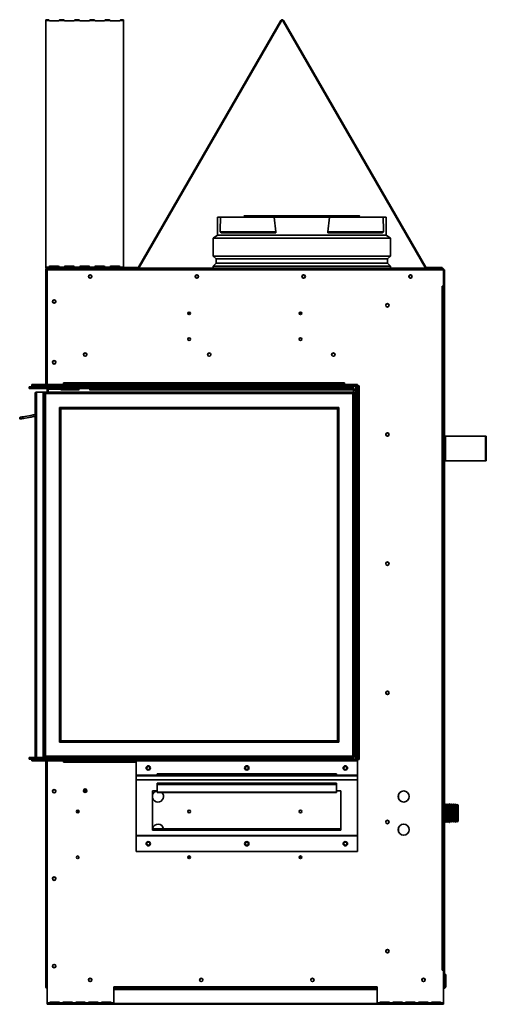
# Model space of a CAD drawing. Units: inches. Extents: x 23 to 196, y 19 to 133.
# Drawn here: x 113 to 134, y 19 to 63 of the extents above; entities that cross this region are included whole.
import ezdxf

# ---------------------------------------------------------------- set-up
doc = ezdxf.new("R2010")
doc.units = ezdxf.units.IN
doc.header["$LTSCALE"] = 12
doc.header["$MEASUREMENT"] = 0

msp = doc.modelspace()

# ---------------------------------------------------------------- linework, layer by layer
at = {"color": 7, "linetype": 'Continuous', "lineweight": 35}
for p, q in [((113.877, 63.456), (113.752, 63.456)), ((113.752, 63.422), (113.752, 63.456)), ((113.752, 52.281), (113.752, 63.422)), ((113.897, 63.422), (113.752, 63.422)), ((113.94, 63.408), (114.315, 63.408)), ((114.584, 63.422), (114.357, 63.422)), ((114.565, 63.456), (114.377, 63.456)), ((114.627, 63.408), (115.002, 63.408)), ((115.272, 63.422), (115.045, 63.422)), ((115.252, 63.456), (115.065, 63.456)), ((115.314, 63.408), (115.689, 63.408)), ((115.959, 63.422), (115.732, 63.422)), ((115.939, 63.456), (115.752, 63.456)), ((116.002, 63.408), (116.377, 63.408)), ((116.646, 63.422), (116.419, 63.422)), ((116.626, 63.456), (116.439, 63.456)), ((116.689, 63.408), (117.064, 63.408)), ((117.252, 63.422), (117.106, 63.422)), ((117.252, 63.456), (117.126, 63.456)), ((117.252, 63.456), (117.252, 63.422)), ((117.252, 52.281), (117.252, 63.422)), ((124.362, 63.422), (117.929, 52.281)), ((117.961, 52.263), (124.393, 63.404)), ((124.393, 63.404), (124.362, 63.422)), ((124.478, 63.422), (124.447, 63.404)), ((124.447, 63.404), (130.879, 52.263)), ((130.911, 52.281), (124.478, 63.422)), ((121.507, 54.529), (121.507, 53.73)), ((121.644, 54.529), (121.507, 54.529)), ((121.644, 54.529), (124.062, 54.529)), ((122.709, 54.594), (122.687, 54.585)), ((122.687, 54.585), (122.71, 54.529)), ((127.937, 54.585), (122.687, 54.585)), ((127.915, 54.594), (122.709, 54.594)), ((126.562, 54.529), (124.062, 54.529)), ((124.138, 53.879), (124.062, 54.529)), ((126.562, 54.529), (126.485, 53.879)), ((126.562, 54.529), (128.98, 54.529)), ((127.914, 54.529), (127.937, 54.585)), ((127.937, 54.585), (127.915, 54.594)), ((129.117, 54.529), (128.98, 54.529)), ((129.117, 53.73), (129.117, 54.529)), ((121.619, 53.879), (121.69, 53.83)), ((121.619, 53.879), (124.138, 53.879)), ((121.69, 53.83), (124.144, 53.83)), ((124.144, 53.83), (124.138, 53.879)), ((126.485, 53.879), (126.48, 53.83)), ((126.48, 53.83), (128.933, 53.83)), ((126.485, 53.879), (129.005, 53.879)), ((128.933, 53.83), (129.005, 53.879)), ((121.507, 53.73), (121.312, 53.593)), ((121.312, 53.593), (121.312, 52.779)), ((121.312, 53.593), (129.312, 53.593)), ((121.507, 53.73), (129.117, 53.73)), ((129.312, 53.593), (129.117, 53.73)), ((129.312, 52.779), (129.312, 53.593)), ((121.312, 52.779), (121.437, 52.654)), ((121.312, 52.779), (129.312, 52.779)), ((121.437, 52.654), (121.437, 52.454)), ((121.437, 52.654), (129.187, 52.654)), ((129.187, 52.654), (129.312, 52.779)), ((129.187, 52.454), (129.187, 52.654)), ((113.752, 52.265), (113.752, 52.281)), ((113.752, 52.281), (113.882, 52.281)), ((117.191, 52.265), (113.752, 52.265)), ((113.752, 52.265), (113.752, 52.229)), ((113.819, 52.229), (113.752, 52.229)), ((113.788, 52.162), (113.752, 52.162)), ((113.752, 52.162), (113.752, 52.109)), ((113.752, 52.109), (113.752, 47.229)), ((113.819, 52.109), (113.752, 52.109)), ((113.788, 52.162), (113.788, 52.109)), ((113.819, 52.126), (113.788, 52.126)), ((113.819, 52.193), (113.819, 52.229)), ((113.872, 52.229), (113.819, 52.229)), ((113.872, 52.193), (113.819, 52.193)), ((113.819, 52.162), (113.819, 46.979)), ((131.716, 52.162), (113.819, 52.162)), ((113.855, 52.162), (113.855, 52.193)), ((113.872, 52.229), (113.872, 52.162)), ((117.191, 52.229), (113.872, 52.229)), ((113.882, 52.281), (113.882, 52.263)), ((114.315, 52.315), (113.94, 52.315)), ((113.94, 52.297), (113.94, 52.315)), ((113.94, 52.297), (114.315, 52.297)), ((114.315, 52.297), (114.315, 52.315)), ((114.373, 52.281), (114.569, 52.281)), ((114.373, 52.263), (114.373, 52.281)), ((114.569, 52.281), (114.569, 52.268)), ((115.002, 52.315), (114.627, 52.315)), ((114.627, 52.297), (114.627, 52.315)), ((114.627, 52.297), (115.002, 52.297)), ((115.002, 52.297), (115.002, 52.315)), ((115.06, 52.281), (115.256, 52.281)), ((115.06, 52.263), (115.06, 52.281)), ((115.256, 52.281), (115.256, 52.263)), ((115.689, 52.315), (115.314, 52.315)), ((115.314, 52.297), (115.314, 52.315)), ((115.314, 52.297), (115.689, 52.297)), ((115.689, 52.297), (115.689, 52.315)), ((115.748, 52.263), (115.748, 52.281)), ((115.748, 52.281), (115.943, 52.281)), ((115.943, 52.281), (115.943, 52.263)), ((116.377, 52.315), (116.002, 52.315)), ((116.002, 52.297), (116.002, 52.315)), ((116.002, 52.297), (116.377, 52.297)), ((116.377, 52.297), (116.377, 52.315)), ((116.435, 52.263), (116.435, 52.281)), ((116.435, 52.281), (116.631, 52.281)), ((116.631, 52.281), (116.631, 52.263)), ((117.064, 52.315), (116.689, 52.315)), ((116.689, 52.297), (116.689, 52.315)), ((116.689, 52.297), (117.064, 52.297)), ((117.064, 52.297), (117.064, 52.315)), ((117.122, 52.263), (117.122, 52.281)), ((117.122, 52.281), (117.252, 52.281)), ((117.191, 52.265), (117.191, 52.229)), ((117.903, 52.265), (117.191, 52.265)), ((117.191, 52.229), (117.903, 52.229)), ((117.252, 52.281), (117.252, 52.265)), ((117.903, 52.265), (117.903, 52.229)), ((130.938, 52.229), (117.903, 52.229)), ((117.961, 52.263), (117.929, 52.281)), ((121.437, 52.454), (121.312, 52.329)), ((121.312, 52.329), (121.312, 52.229)), ((121.312, 52.329), (129.312, 52.329)), ((121.437, 52.454), (129.187, 52.454)), ((129.312, 52.329), (129.187, 52.454)), ((129.312, 52.229), (129.312, 52.329)), ((130.911, 52.281), (130.879, 52.263)), ((130.938, 52.265), (130.938, 52.229)), ((131.649, 52.265), (130.938, 52.265)), ((130.938, 52.229), (131.649, 52.229)), ((131.649, 52.265), (131.649, 52.229)), ((131.716, 52.162), (131.716, 20.381)), ((131.716, 52.162), (131.752, 52.162)), ((131.716, 51.412), (131.716, 52.162)), ((131.752, 52.162), (131.752, 20.381)), ((131.649, 51.412), (131.716, 51.412)), ((131.649, 20.523), (131.649, 51.412)), ((131.716, 51.412), (131.716, 20.523)), ((120.276, 50.219), (120.168, 50.219)), ((125.306, 50.219), (125.198, 50.219)), ((113.788, 47.229), (113.752, 47.229)), ((113.752, 47.229), (113.752, 46.979)), ((113.788, 47.229), (113.819, 47.229)), ((113.788, 47.229), (113.788, 46.979)), ((113.002, 46.799), (113.002, 46.874)), ((113.502, 46.874), (113.002, 46.874)), ((113.502, 46.799), (113.002, 46.799)), ((113.127, 46.979), (113.127, 46.904)), ((113.502, 46.979), (113.127, 46.979)), ((113.127, 46.904), (113.502, 46.904)), ((113.502, 46.979), (113.502, 46.904)), ((113.502, 46.979), (114.527, 46.979)), ((113.502, 46.904), (114.527, 46.904)), ((113.502, 46.799), (113.502, 46.874)), ((127.648, 46.874), (113.502, 46.874)), ((127.648, 46.799), (113.502, 46.799)), ((113.855, 46.731), (113.819, 46.731)), ((113.819, 46.731), (113.819, 46.629)), ((113.855, 46.629), (113.855, 46.763)), ((113.855, 46.763), (114.448, 46.763)), ((113.887, 46.763), (113.887, 46.799)), ((113.967, 46.876), (113.967, 46.874)), ((113.967, 46.876), (114.27, 46.876)), ((114.27, 46.874), (114.27, 46.876)), ((114.452, 46.763), (114.448, 46.763)), ((114.448, 46.763), (114.448, 46.728)), ((114.448, 46.728), (114.452, 46.728)), ((114.452, 46.791), (114.452, 46.799)), ((114.452, 46.791), (114.452, 46.731)), ((114.452, 46.728), (114.452, 46.731)), ((114.452, 46.731), (115.241, 46.731)), ((114.527, 46.979), (114.527, 46.904)), ((127.737, 46.979), (114.527, 46.979)), ((127.737, 46.904), (114.527, 46.904)), ((114.547, 47.046), (127.245, 47.046)), ((114.547, 46.979), (114.547, 47.046)), ((115.241, 46.731), (115.241, 46.799)), ((115.241, 46.763), (115.244, 46.763)), ((115.241, 46.731), (115.241, 46.728)), ((115.241, 46.728), (115.244, 46.728)), ((115.244, 46.728), (115.244, 46.799)), ((115.737, 46.799), (115.737, 46.728)), ((115.737, 46.763), (115.741, 46.763)), ((115.737, 46.728), (115.741, 46.728)), ((115.741, 46.799), (115.741, 46.731)), ((115.741, 46.728), (115.741, 46.731)), ((115.741, 46.731), (127.648, 46.731)), ((117.683, 46.904), (117.601, 46.874)), ((117.667, 46.876), (117.667, 46.874)), ((117.667, 46.876), (117.97, 46.876)), ((117.691, 46.904), (117.691, 46.876)), ((117.97, 46.874), (117.97, 46.876)), ((125.496, 46.876), (125.496, 46.874)), ((125.496, 46.876), (125.799, 46.876)), ((125.799, 46.874), (125.799, 46.876)), ((126.913, 46.904), (126.913, 46.874)), ((127.245, 47.046), (127.245, 46.979)), ((127.648, 46.799), (127.648, 46.874)), ((127.648, 46.731), (127.648, 46.799)), ((127.752, 46.74), (127.648, 46.74)), ((127.648, 46.629), (127.648, 46.731)), ((127.737, 46.979), (127.737, 46.904)), ((127.827, 46.979), (127.737, 46.979)), ((127.752, 46.969), (127.752, 29.989)), ((127.827, 46.969), (127.752, 46.969)), ((127.827, 46.969), (127.827, 46.979)), ((127.827, 46.969), (127.827, 29.989)), ((127.827, 46.917), (127.894, 46.917)), ((127.894, 46.917), (127.894, 30.041)), ((113.266, 30.184), (113.266, 46.569)), ((113.326, 46.629), (113.326, 30.124)), ((113.326, 46.629), (113.626, 46.629)), ((113.626, 30.124), (113.626, 46.629)), ((113.626, 46.629), (113.677, 46.629)), ((113.677, 46.629), (127.678, 46.629)), ((113.677, 30.124), (113.677, 46.629)), ((113.819, 46.633), (113.705, 46.633)), ((127.618, 46.569), (113.737, 46.569)), ((113.737, 46.569), (113.737, 30.184)), ((127.618, 30.184), (127.618, 46.569)), ((127.678, 46.629), (127.678, 30.124)), ((127.678, 46.614), (127.752, 46.614)), ((127.678, 46.589), (127.752, 46.589)), ((127.678, 46.267), (127.752, 46.267)), ((114.367, 45.939), (126.988, 45.939)), ((114.367, 30.814), (114.367, 45.939)), ((126.928, 45.879), (114.427, 45.879)), ((114.427, 45.879), (114.427, 30.874)), ((126.928, 30.874), (126.928, 45.879)), ((126.988, 45.939), (126.988, 30.814)), ((127.678, 46.009), (127.752, 46.009)), ((112.572, 45.492), (112.585, 45.418)), ((127.678, 45.331), (127.752, 45.331)), ((127.678, 45.114), (127.752, 45.114)), ((131.752, 44.636), (131.788, 44.636)), ((131.788, 43.533), (131.788, 44.636)), ((131.806, 44.636), (131.788, 44.636)), ((131.806, 43.533), (131.806, 44.636)), ((133.601, 44.636), (131.806, 44.636)), ((133.601, 43.533), (133.601, 44.636)), ((133.642, 44.636), (133.601, 44.636)), ((133.642, 43.533), (133.642, 44.636)), ((131.752, 43.533), (131.788, 43.533)), ((131.806, 43.533), (131.788, 43.533)), ((133.601, 43.533), (131.806, 43.533)), ((133.642, 43.533), (133.601, 43.533)), ((126.988, 30.814), (114.367, 30.814)), ((114.427, 30.874), (126.928, 30.874)), ((127.752, 30.767), (127.678, 30.767)), ((127.752, 30.679), (127.678, 30.679)), ((127.752, 30.659), (127.678, 30.659)), ((113.002, 30.124), (113.002, 30.054)), ((113.002, 30.124), (113.502, 30.124)), ((113.002, 30.054), (113.502, 30.054)), ((113.127, 29.979), (113.127, 30.054)), ((113.502, 29.979), (113.127, 29.979)), ((113.502, 30.124), (113.502, 30.054)), ((113.502, 30.124), (127.648, 30.124)), ((113.502, 30.054), (127.648, 30.054)), ((113.502, 29.979), (113.502, 30.054)), ((113.502, 29.979), (114.527, 29.979)), ((113.737, 30.184), (127.618, 30.184)), ((113.752, 29.979), (113.752, 29.604)), ((113.788, 29.979), (113.788, 29.604)), ((113.819, 29.979), (113.819, 19.046)), ((114.527, 29.979), (114.527, 30.054)), ((114.527, 29.979), (127.737, 29.979)), ((114.547, 29.912), (114.547, 29.979)), ((117.827, 29.335), (117.827, 29.979)), ((127.648, 30.054), (127.648, 30.124)), ((127.678, 30.124), (127.648, 30.124)), ((127.648, 30.054), (127.737, 30.054)), ((127.737, 29.979), (127.737, 30.054)), ((127.737, 29.979), (127.827, 29.979)), ((127.827, 29.989), (127.752, 29.989)), ((127.894, 30.041), (127.827, 30.041)), ((127.827, 29.979), (127.827, 29.989)), ((127.827, 29.979), (127.827, 29.335)), ((113.788, 29.604), (113.752, 29.604)), ((113.752, 29.604), (113.752, 19.806)), ((113.819, 29.604), (113.788, 29.604)), ((126.878, 29.385), (118.776, 29.385)), ((118.776, 29.31), (118.776, 29.385)), ((126.878, 29.31), (126.878, 29.385)), ((117.827, 29.335), (117.827, 29.306)), ((117.827, 29.125), (117.827, 29.306)), ((127.827, 29.306), (117.827, 29.306)), ((127.827, 29.125), (117.827, 29.125)), ((117.827, 26.606), (117.827, 29.125)), ((126.878, 29.31), (118.776, 29.31)), ((118.776, 29.31), (118.776, 29.306)), ((118.776, 28.967), (118.776, 28.911)), ((118.776, 28.967), (126.878, 28.967)), ((118.776, 28.911), (126.878, 28.911)), ((118.776, 28.568), (118.776, 28.911)), ((126.878, 29.306), (126.878, 29.31)), ((126.878, 28.967), (126.878, 28.911)), ((126.878, 28.911), (126.878, 28.568)), ((127.827, 29.306), (127.827, 29.335)), ((127.827, 29.306), (127.827, 29.125)), ((127.827, 29.125), (127.827, 26.606)), ((115.465, 28.61), (115.577, 28.582)), ((115.501, 28.601), (115.53, 28.623)), ((115.53, 28.623), (115.59, 28.6)), ((115.541, 28.698), (115.536, 28.621)), ((118.776, 28.626), (118.575, 28.626)), ((118.575, 26.848), (118.575, 28.626)), ((126.878, 28.568), (118.776, 28.568)), ((118.776, 28.548), (118.776, 28.568)), ((118.776, 28.548), (126.878, 28.548)), ((127.079, 28.626), (126.878, 28.626)), ((126.878, 28.568), (126.878, 28.548)), ((127.079, 28.626), (127.079, 26.848)), ((129.677, 28.446), (129.677, 28.287)), ((131.756, 28.039), (131.752, 28.032)), ((131.761, 28.039), (131.756, 28.039)), ((131.756, 27.474), (131.756, 28.039)), ((131.793, 27.98), (131.761, 28.039)), ((131.761, 28.039), (131.761, 27.195)), ((131.829, 28.039), (131.793, 27.98)), ((131.832, 28.039), (131.829, 28.039)), ((131.829, 27.474), (131.829, 28.039)), ((131.864, 27.978), (131.832, 28.039)), ((131.832, 28.039), (131.832, 27.195)), ((131.9, 28.036), (131.864, 27.978)), ((131.903, 28.036), (131.9, 28.036)), ((131.9, 28.036), (131.9, 27.197)), ((131.935, 27.976), (131.903, 28.036)), ((131.903, 28.036), (131.903, 27.197)), ((131.972, 28.034), (131.935, 27.976)), ((131.974, 28.034), (131.972, 28.034)), ((131.972, 28.034), (131.972, 27.199)), ((132.007, 27.974), (131.974, 28.034)), ((131.974, 28.034), (131.974, 27.199)), ((132.043, 28.032), (132.007, 27.974)), ((132.046, 28.032), (132.043, 28.032)), ((132.043, 28.032), (132.043, 27.201)), ((132.078, 27.971), (132.046, 28.032)), ((132.046, 28.032), (132.046, 27.202)), ((132.114, 28.03), (132.078, 27.971)), ((132.117, 28.03), (132.114, 28.03)), ((132.114, 28.03), (132.114, 27.204)), ((132.15, 27.969), (132.117, 28.03)), ((132.117, 28.03), (132.117, 27.204)), ((132.186, 28.028), (132.15, 27.969)), ((132.189, 28.027), (132.186, 28.028)), ((132.186, 28.028), (132.186, 27.206)), ((132.221, 27.967), (132.189, 28.027)), ((132.189, 28.027), (132.189, 27.206)), ((132.257, 28.025), (132.221, 27.967)), ((132.26, 28.025), (132.257, 28.025)), ((132.257, 28.025), (132.257, 27.208)), ((132.292, 27.965), (132.26, 28.025)), ((132.26, 28.025), (132.26, 27.208)), ((132.329, 28.023), (132.292, 27.965)), ((132.331, 28.023), (132.329, 28.023)), ((132.329, 28.023), (132.329, 27.21)), ((132.364, 27.962), (132.331, 28.023)), ((132.331, 28.023), (132.331, 27.211)), ((115.225, 27.739), (115.209, 27.718)), ((131.716, 27.993), (131.716, 27.993)), ((131.793, 27.98), (131.793, 27.253)), ((131.864, 27.978), (131.864, 27.255)), ((131.935, 27.976), (131.935, 27.258)), ((132.007, 27.974), (132.007, 27.26)), ((132.078, 27.971), (132.078, 27.262)), ((132.15, 27.969), (132.15, 27.264)), ((132.221, 27.967), (132.221, 27.267)), ((132.292, 27.965), (132.292, 27.269)), ((132.364, 27.962), (132.364, 27.271)), ((131.716, 27.241), (131.716, 27.241)), ((131.752, 27.202), (131.756, 27.195)), ((131.756, 27.195), (131.756, 27.474)), ((131.756, 27.195), (131.761, 27.195)), ((131.761, 27.195), (131.793, 27.253)), ((131.793, 27.253), (131.829, 27.195)), ((131.829, 27.195), (131.829, 27.474)), ((131.829, 27.195), (131.832, 27.195)), ((131.832, 27.195), (131.864, 27.255)), ((131.864, 27.255), (131.9, 27.197)), ((131.9, 27.197), (131.903, 27.197)), ((131.903, 27.197), (131.935, 27.258)), ((131.935, 27.258), (131.972, 27.199)), ((131.972, 27.199), (131.974, 27.199)), ((131.974, 27.199), (132.007, 27.26)), ((132.007, 27.26), (132.043, 27.201)), ((132.043, 27.201), (132.046, 27.202)), ((132.046, 27.202), (132.078, 27.262)), ((132.078, 27.262), (132.114, 27.204)), ((132.114, 27.204), (132.117, 27.204)), ((132.117, 27.204), (132.15, 27.264)), ((132.15, 27.264), (132.186, 27.206)), ((132.186, 27.206), (132.189, 27.206)), ((132.189, 27.206), (132.221, 27.267)), ((132.221, 27.267), (132.257, 27.208)), ((132.257, 27.208), (132.26, 27.208)), ((132.26, 27.208), (132.292, 27.269)), ((132.292, 27.269), (132.329, 27.21)), ((132.329, 27.21), (132.331, 27.211)), ((132.331, 27.211), (132.364, 27.271)), ((127.079, 26.904), (118.575, 26.904)), ((127.079, 26.848), (118.575, 26.848)), ((129.677, 26.946), (129.677, 26.787)), ((127.827, 26.606), (117.827, 26.606)), ((117.827, 26.606), (117.827, 26.585)), ((117.827, 25.883), (117.827, 26.585)), ((117.827, 26.585), (127.827, 26.585)), ((127.827, 26.585), (127.827, 26.606)), ((127.827, 26.585), (127.827, 25.883)), ((127.827, 25.883), (117.827, 25.883)), ((120.162, 25.617), (120.282, 25.617)), ((125.192, 25.617), (125.312, 25.617)), ((131.716, 24.206), (131.716, 24.206)), ((131.716, 23.492), (131.716, 23.492)), ((131.716, 21.042), (131.716, 21.042)), ((131.716, 20.523), (131.649, 20.523)), ((131.716, 20.523), (131.716, 19.046)), ((131.716, 20.381), (131.752, 20.381)), ((131.716, 20.381), (131.716, 20.331)), ((131.716, 20.331), (131.765, 20.331)), ((131.752, 20.381), (131.752, 20.331)), ((131.765, 20.331), (131.765, 19.773)), ((131.772, 19.773), (131.772, 20.331)), ((131.772, 20.331), (131.808, 20.331)), ((131.808, 19.773), (131.808, 20.331)), ((113.752, 19.806), (113.819, 19.806)), ((113.752, 19.806), (113.752, 19.773)), ((113.788, 19.773), (113.752, 19.773)), ((113.788, 19.806), (113.788, 19.773)), ((113.819, 19.806), (113.788, 19.806)), ((116.819, 19.773), (128.716, 19.773)), ((116.819, 19.046), (116.819, 19.773)), ((116.819, 19.706), (128.716, 19.706)), ((128.716, 19.67), (116.819, 19.67)), ((128.716, 19.773), (128.716, 19.046)), ((131.716, 19.706), (131.741, 19.706)), ((131.772, 19.773), (131.808, 19.773)), ((113.819, 19.046), (113.819, 19.015)), ((113.917, 19.046), (113.819, 19.046)), ((113.819, 19.015), (113.819, 18.979)), ((114.069, 19.015), (113.819, 19.015)), ((114.069, 18.979), (113.819, 18.979)), ((114.344, 19.074), (113.969, 19.074)), ((114.069, 19.015), (114.069, 18.979)), ((116.569, 19.015), (114.069, 19.015)), ((116.569, 18.979), (114.069, 18.979)), ((114.252, 19.015), (114.252, 19.074)), ((114.498, 19.046), (114.396, 19.046)), ((114.925, 19.074), (114.55, 19.074)), ((115.079, 19.046), (114.977, 19.046)), ((115.506, 19.074), (115.131, 19.074)), ((115.661, 19.046), (115.558, 19.046)), ((116.088, 19.074), (115.713, 19.074)), ((116.242, 19.046), (116.14, 19.046)), ((116.669, 19.074), (116.294, 19.074)), ((116.569, 19.015), (116.569, 18.979)), ((116.819, 19.015), (116.569, 19.015)), ((116.819, 18.979), (116.569, 18.979)), ((116.819, 19.046), (116.721, 19.046)), ((116.819, 19.015), (116.819, 19.046)), ((116.819, 19.015), (116.819, 18.979)), ((116.819, 18.979), (128.716, 18.979)), ((128.716, 19.046), (128.716, 19.015)), ((128.814, 19.046), (128.716, 19.046)), ((128.716, 19.015), (128.716, 18.979)), ((128.966, 19.015), (128.716, 19.015)), ((128.966, 18.979), (128.716, 18.979)), ((129.241, 19.074), (128.866, 19.074)), ((131.466, 19.015), (128.966, 19.015)), ((128.966, 19.015), (128.966, 18.979)), ((131.466, 18.979), (128.966, 18.979)), ((129.395, 19.046), (129.293, 19.046)), ((129.822, 19.074), (129.447, 19.074)), ((129.976, 19.046), (129.874, 19.046)), ((130.403, 19.074), (130.028, 19.074)), ((130.558, 19.046), (130.455, 19.046)), ((130.985, 19.074), (130.61, 19.074)), ((131.139, 19.046), (131.037, 19.046)), ((131.566, 19.074), (131.191, 19.074)), ((131.308, 19.074), (131.308, 19.015)), ((131.716, 19.015), (131.466, 19.015)), ((131.466, 19.015), (131.466, 18.979)), ((131.716, 18.979), (131.466, 18.979)), ((131.716, 19.046), (131.618, 19.046)), ((131.716, 19.015), (131.716, 19.046)), ((131.716, 19.015), (131.716, 18.979))]:
    msp.add_line(p, q, dxfattribs=at)
at = {"color": 8, "linetype": 'Continuous', "lineweight": 35}
for p, q in [((115.244, 46.731), (115.241, 46.731)), ((115.741, 46.731), (115.737, 46.731)), ((127.648, 46.773), (127.752, 46.773)), ((127.752, 46.709), (127.648, 46.709)), ((113.705, 46.633), (113.705, 46.629)), ((127.678, 30.704), (127.752, 30.704)), ((127.752, 30.41), (127.678, 30.41)), ((127.678, 30.392), (127.752, 30.392)), ((117.827, 29.912), (114.547, 29.912)), ((118.776, 29.335), (117.827, 29.335)), ((127.827, 29.335), (126.878, 29.335)), ((116.819, 19.654), (128.716, 19.654)), ((131.765, 19.773), (131.716, 19.773)), ((128.716, 19.013), (116.819, 19.013))]:
    msp.add_line(p, q, dxfattribs=at)
at = {"color": 7, "linetype": 'Continuous', "lineweight": 35, "flags": 128}
for points in [[(114.373, 52.281), (114.376, 52.275), (114.377, 52.27), (114.377, 52.27)], [(115.06, 52.281), (115.063, 52.275), (115.065, 52.27), (115.065, 52.27)], [(115.748, 52.281), (115.751, 52.275), (115.752, 52.27), (115.752, 52.27)], [(116.435, 52.281), (116.438, 52.275), (116.439, 52.27), (116.439, 52.27)], [(117.122, 52.281), (117.125, 52.275), (117.126, 52.27), (117.126, 52.27)], [(119.09, 46.904), (119.093, 46.899), (119.113, 46.874)], [(119.269, 46.874), (119.289, 46.899), (119.292, 46.904)], [(125.312, 46.904), (125.315, 46.899), (125.335, 46.874)], [(125.491, 46.874), (125.511, 46.899), (125.514, 46.904)], [(113.737, 46.569), (113.725, 46.581), (113.714, 46.592), (113.703, 46.603), (113.694, 46.612), (113.687, 46.619), (113.681, 46.625), (113.678, 46.628), (113.677, 46.629)], [(113.705, 46.633), (113.689, 46.632), (113.68, 46.629)], [(115.627, 46.629), (115.693, 46.633), (115.727, 46.629)], [(127.678, 46.629), (127.677, 46.628), (127.673, 46.625), (127.668, 46.619), (127.66, 46.612), (127.651, 46.603), (127.641, 46.592), (127.63, 46.581), (127.618, 46.569)], [(114.427, 45.879), (114.426, 45.88), (114.423, 45.883), (114.419, 45.887), (114.413, 45.893), (114.405, 45.901), (114.397, 45.909), (114.387, 45.919), (114.377, 45.929), (114.367, 45.939)], [(126.928, 45.879), (126.929, 45.881), (126.932, 45.884), (126.938, 45.89), (126.945, 45.897), (126.954, 45.906), (126.965, 45.916), (126.976, 45.928), (126.988, 45.939)], [(112.572, 45.492), (112.579, 45.493), (112.599, 45.497), (112.633, 45.503), (112.68, 45.511), (112.739, 45.522), (112.809, 45.534), (112.89, 45.548), (112.98, 45.564), (113.078, 45.582), (113.183, 45.6), (113.266, 45.615)], [(112.585, 45.418), (112.592, 45.42), (112.612, 45.423), (112.646, 45.429), (112.693, 45.437), (112.752, 45.448), (112.822, 45.46), (112.903, 45.474), (112.993, 45.49), (113.091, 45.508), (113.196, 45.526), (113.266, 45.538)], [(113.626, 45.678), (113.639, 45.68), (113.677, 45.687)], [(113.626, 45.602), (113.652, 45.607), (113.677, 45.611)], [(114.367, 30.814), (114.379, 30.826), (114.39, 30.837), (114.4, 30.848), (114.409, 30.857), (114.417, 30.864), (114.422, 30.87), (114.426, 30.873), (114.427, 30.874)], [(126.988, 30.814), (126.976, 30.826), (126.965, 30.837), (126.954, 30.848), (126.945, 30.857), (126.938, 30.864), (126.932, 30.87), (126.929, 30.873), (126.928, 30.874)], [(113.737, 30.184), (113.725, 30.173), (113.714, 30.161), (113.703, 30.151), (113.694, 30.142), (113.687, 30.135), (113.681, 30.129), (113.678, 30.126), (113.677, 30.124)], [(127.678, 30.124), (127.677, 30.125), (127.674, 30.128), (127.67, 30.132), (127.664, 30.138), (127.656, 30.146), (127.648, 30.154), (127.638, 30.164), (127.628, 30.174), (127.618, 30.184)]]:
    msp.add_lwpolyline(points, dxfattribs=at)
at = {"color": 7, "linetype": 'Continuous', "lineweight": 35}
for centre, radius in [((115.752, 51.854), 0.078), ((115.752, 51.854), 0.07), ((120.573, 51.854), 0.078), ((120.573, 51.854), 0.07), ((125.394, 51.854), 0.078), ((125.394, 51.854), 0.07), ((130.216, 51.854), 0.078), ((130.216, 51.854), 0.07), ((114.127, 50.729), 0.078), ((114.127, 50.729), 0.07), ((129.177, 50.554), 0.078), ((129.177, 50.554), 0.07), ((120.222, 50.192), 0.06), ((125.252, 50.192), 0.06), ((120.222, 49.029), 0.06), ((125.252, 49.029), 0.06), ((114.127, 47.979), 0.078), ((114.127, 47.979), 0.07), ((115.527, 48.329), 0.078), ((115.527, 48.329), 0.07), ((121.132, 48.329), 0.078), ((121.132, 48.329), 0.07), ((126.737, 48.329), 0.078), ((126.737, 48.329), 0.07), ((129.177, 44.72), 0.078), ((129.177, 44.72), 0.07), ((129.177, 38.885), 0.078), ((129.177, 38.885), 0.07), ((129.177, 33.05), 0.078), ((129.177, 33.05), 0.07), ((118.378, 29.657), 0.0984), ((118.378, 29.657), 0.07), ((122.827, 29.657), 0.0984), ((122.827, 29.657), 0.07), ((127.276, 29.657), 0.0984), ((127.276, 29.657), 0.07), ((114.127, 28.604), 0.078), ((114.127, 28.604), 0.07), ((115.527, 28.629), 0.078), ((115.527, 28.629), 0.07), ((129.914, 28.367), 0.25), ((115.192, 27.692), 0.06), ((120.222, 27.692), 0.06), ((125.252, 27.692), 0.06), ((129.177, 27.216), 0.078), ((129.177, 27.216), 0.07), ((129.914, 26.867), 0.25), ((118.378, 26.234), 0.0984), ((118.378, 26.234), 0.07), ((122.827, 26.234), 0.0984), ((122.827, 26.234), 0.07), ((127.276, 26.234), 0.0984), ((127.276, 26.234), 0.07), ((115.192, 25.619), 0.06), ((120.222, 25.619), 0.06), ((125.252, 25.619), 0.06), ((114.127, 24.655), 0.078), ((114.127, 24.655), 0.07), ((129.177, 21.381), 0.078), ((129.177, 21.381), 0.07), ((114.127, 20.706), 0.078), ((114.127, 20.706), 0.07), ((115.752, 20.081), 0.078), ((115.752, 20.081), 0.07), ((120.77, 20.081), 0.078), ((120.77, 20.081), 0.07), ((125.789, 20.081), 0.078), ((125.789, 20.081), 0.07), ((130.808, 20.081), 0.078), ((130.808, 20.081), 0.07)]:
    msp.add_circle(centre, radius, dxfattribs=at)
for centre, radius, start, end in [((113.939, 63.476), 0.068, 231.7589, 270.5037), ((114.315, 63.476), 0.068, 269.4963, 308.2411), ((114.626, 63.476), 0.068, 231.759, 270.5036), ((115.003, 63.476), 0.068, 269.4962, 308.2412), ((115.314, 63.476), 0.068, 231.759, 270.5036), ((115.69, 63.476), 0.068, 269.4964, 308.241), ((116.001, 63.476), 0.068, 231.7588, 270.5038), ((116.377, 63.476), 0.068, 269.4966, 308.2408), ((116.688, 63.476), 0.068, 231.7588, 270.5038), ((117.064, 63.476), 0.068, 269.4963, 308.2414), ((124.42, 63.389), 0.067, 30, 150), ((124.42, 63.389), 0.031, 30, 150), ((113.819, 52.162), 0.067, 90, 180), ((113.819, 52.162), 0.031, 90, 180), ((113.938, 52.252), 0.063, 88.112, 153.0131), ((113.938, 52.234), 0.0634, 88.2239, 150.2056), ((114.317, 52.252), 0.063, 26.9869, 91.888), ((114.317, 52.234), 0.0634, 29.7944, 91.7761), ((114.625, 52.252), 0.063, 88.1121, 153.013), ((114.625, 52.234), 0.0634, 88.2239, 150.2055), ((115.004, 52.252), 0.063, 26.9869, 91.888), ((115.004, 52.234), 0.0634, 29.7943, 91.7762), ((115.312, 52.252), 0.063, 88.1121, 153.013), ((115.312, 52.234), 0.0634, 88.224, 150.2055), ((115.691, 52.252), 0.063, 26.987, 91.8879), ((115.691, 52.234), 0.0634, 29.7945, 91.776), ((115.999, 52.252), 0.063, 88.112, 153.0131), ((116, 52.234), 0.0634, 88.2238, 150.2057), ((116.379, 52.252), 0.063, 26.987, 91.8878), ((116.379, 52.234), 0.0634, 29.7944, 91.776), ((116.687, 52.252), 0.063, 88.112, 153.0129), ((116.687, 52.234), 0.0634, 88.2239, 150.2054), ((117.066, 52.252), 0.063, 26.9871, 91.8877), ((117.066, 52.234), 0.0634, 29.7946, 91.7758), ((117.903, 52.296), 0.031, 270, 330), ((117.903, 52.296), 0.067, 270, 330), ((130.938, 52.296), 0.067, 210, 270), ((130.938, 52.296), 0.031, 210, 270), ((113.819, 47.046), 0.031, 180, 270), ((113.819, 47.046), 0.067, 242.4394, 270), ((113.887, 46.731), 0.068, 90, 180), ((119.189, 46.993), 0.117, 229.3066, 270.9108), ((119.191, 47.06), 0.168, 247.8305, 292.1695), ((119.193, 46.993), 0.117, 269.0872, 310.6957), ((125.411, 46.993), 0.117, 229.3023, 270.9148), ((125.413, 47.06), 0.168, 247.8303, 292.1697), ((125.415, 46.993), 0.117, 269.0852, 310.6977), ((113.326, 46.569), 0.06, 90, 180), ((113.705, 46.555), 0.0787, 110.6954, 180), ((115.677, 46.322), 0.315, 77.0907, 102.9093), ((125.678, 46.322), 0.315, 77.0907, 102.9093), ((125.678, 46.322), 0.311, 80.7739, 99.2261), ((113.705, 46.09), 0.0787, 180, 249.3046), ((113.705, 30.664), 0.0787, 110.6954, 180), ((113.326, 30.184), 0.06, 180, 270), ((113.705, 30.199), 0.0787, 180, 249.3046), ((113.819, 29.912), 0.067, 90, 117.5606), ((113.819, 29.912), 0.031, 90, 180), ((118.814, 28.367), 0.25, 98.7848, 162.9158), ((118.814, 28.367), 0.25, 270, 46.4369), ((118.814, 28.367), 0.25, 197.0842, 270), ((118.814, 26.867), 0.25, 8.5388, 162.9158), ((113.819, 19.773), 0.067, 180, 270), ((113.819, 19.773), 0.031, 180, 270), ((113.969, 19.012), 0.0625, 90, 146.2802), ((114.344, 19.012), 0.0625, 33.7198, 90), ((114.55, 19.012), 0.0625, 90, 146.2802), ((114.925, 19.012), 0.0625, 33.7198, 90), ((115.131, 19.012), 0.0625, 90, 146.2802), ((115.506, 19.012), 0.0625, 33.7198, 90), ((115.713, 19.012), 0.0625, 90, 146.2802), ((116.088, 19.012), 0.0625, 33.7198, 90), ((116.294, 19.012), 0.0625, 90, 146.2802), ((116.669, 19.012), 0.0625, 33.7198, 90), ((128.866, 19.012), 0.0625, 90, 146.2802), ((129.241, 19.012), 0.0625, 33.7198, 90), ((129.447, 19.012), 0.0625, 90, 146.2802), ((129.822, 19.012), 0.0625, 33.7198, 90), ((130.028, 19.012), 0.0625, 90, 146.2802), ((130.403, 19.012), 0.0625, 33.7198, 90), ((130.61, 19.012), 0.0625, 90, 146.2802), ((130.985, 19.012), 0.0625, 33.7198, 90), ((131.191, 19.012), 0.0625, 90, 146.2802), ((131.566, 19.012), 0.0625, 33.7198, 90)]:
    msp.add_arc(centre, radius, start, end, dxfattribs=at)
for start_param, end_param in [(1.242342, 1.263118), (5.020067, 5.040844)]:
    msp.add_ellipse((125.312, 43.903), major_axis=(0, 32.938), ratio=0.117645, start_param=start_param, end_param=end_param, dxfattribs=at)
for points, knots in [([(113.897, 63.422), (113.894, 63.427), (113.888, 63.435), (113.882, 63.446), (113.878, 63.454), (113.877, 63.457), (113.878, 63.455), (113.88, 63.451), (113.88, 63.45)], [0, 0, 0, 0, 0.169759, 0.351442, 0.541803, 0.736804, 0.931769, 1, 1, 1, 1]), ([(114.375, 63.45), (114.375, 63.451), (114.377, 63.455), (114.378, 63.457), (114.377, 63.454), (114.373, 63.446), (114.367, 63.435), (114.36, 63.427), (114.357, 63.422)], [0, 0, 0, 0, 0.068218, 0.263211, 0.458168, 0.648554, 0.829864, 1, 1, 1, 1]), ([(114.584, 63.422), (114.581, 63.427), (114.575, 63.435), (114.569, 63.446), (114.565, 63.454), (114.564, 63.457), (114.565, 63.455), (114.567, 63.451), (114.567, 63.45)], [0, 0, 0, 0, 0.169759, 0.351442, 0.541803, 0.736804, 0.931769, 1, 1, 1, 1]), ([(115.065, 63.456), (115.064, 63.455), (115.064, 63.454), (115.06, 63.446), (115.054, 63.435), (115.048, 63.427), (115.045, 63.422)], [0, 0, 0, 0, 0.26457, 0.522981, 0.769074, 1, 1, 1, 1]), ([(115.272, 63.422), (115.269, 63.427), (115.263, 63.435), (115.256, 63.446), (115.253, 63.454), (115.252, 63.456), (115.252, 63.456), (115.252, 63.456)], [0, 0, 0, 0, 0.2303886, 0.4769599, 0.7353076, 0.9999522, 1, 1, 1, 1]), ([(115.749, 63.45), (115.75, 63.451), (115.752, 63.455), (115.752, 63.457), (115.751, 63.454), (115.747, 63.446), (115.741, 63.435), (115.735, 63.427), (115.732, 63.422)], [0, 0, 0, 0, 0.068197, 0.263195, 0.458157, 0.648547, 0.82986, 1, 1, 1, 1]), ([(115.959, 63.422), (115.956, 63.427), (115.95, 63.435), (115.944, 63.446), (115.94, 63.454), (115.939, 63.455), (115.939, 63.456)], [0, 0, 0, 0, 0.2304, 0.476983, 0.735343, 1, 1, 1, 1]), ([(116.436, 63.45), (116.437, 63.451), (116.439, 63.455), (116.439, 63.457), (116.438, 63.454), (116.434, 63.446), (116.428, 63.435), (116.422, 63.427), (116.419, 63.422)], [0, 0, 0, 0, 0.068167, 0.263171, 0.458139, 0.648536, 0.829855, 1, 1, 1, 1]), ([(116.646, 63.422), (116.643, 63.427), (116.637, 63.435), (116.631, 63.446), (116.627, 63.454), (116.626, 63.457), (116.627, 63.455), (116.629, 63.451), (116.629, 63.45)], [0, 0, 0, 0, 0.169761, 0.351446, 0.541809, 0.736812, 0.931779, 1, 1, 1, 1]), ([(117.126, 63.456), (117.126, 63.455), (117.126, 63.454), (117.122, 63.446), (117.116, 63.435), (117.109, 63.427), (117.106, 63.422)], [0, 0, 0, 0, 0.264604, 0.523003, 0.769084, 1, 1, 1, 1]), ([(113.877, 52.27), (113.878, 52.271), (113.878, 52.274), (113.88, 52.279), (113.882, 52.281)], [0, 0, 0, 0, 0.4875723, 1, 1, 1, 1]), ([(114.565, 52.27), (114.565, 52.271), (114.565, 52.274), (114.568, 52.279), (114.569, 52.281)], [0, 0, 0, 0, 0.4875727, 1, 1, 1, 1]), ([(115.252, 52.27), (115.252, 52.271), (115.252, 52.274), (115.255, 52.279), (115.256, 52.281)], [0, 0, 0, 0, 0.487573, 1, 1, 1, 1]), ([(115.939, 52.27), (115.939, 52.271), (115.94, 52.274), (115.942, 52.279), (115.943, 52.281)], [0, 0, 0, 0, 0.487573, 1, 1, 1, 1]), ([(116.626, 52.27), (116.627, 52.271), (116.627, 52.274), (116.629, 52.279), (116.631, 52.281)], [0, 0, 0, 0, 0.487573, 1, 1, 1, 1]), ([(131.673, 52.162), (131.671, 52.171), (131.667, 52.189), (131.661, 52.211), (131.655, 52.226), (131.651, 52.228), (131.649, 52.229)], [0, 0, 0, 0, 0.250012, 0.499996, 0.750006, 1, 1, 1, 1]), ([(131.649, 52.229), (131.658, 52.228), (131.675, 52.226), (131.697, 52.211), (131.713, 52.189), (131.715, 52.171), (131.716, 52.162)], [0, 0, 0, 0, 0.250001, 0.500002, 0.749986, 1, 1, 1, 1]), ([(131.667, 52.187), (131.668, 52.186), (131.673, 52.183), (131.678, 52.174), (131.679, 52.166), (131.68, 52.162)], [0, 0, 0, 0, 0.154593, 0.577297, 1, 1, 1, 1]), ([(115.232, 27.736), (115.231, 27.736), (115.22, 27.732), (115.204, 27.715), (115.188, 27.687), (115.185, 27.657), (115.192, 27.64), (115.194, 27.633)], [0, 0, 0, 0, 0.017284, 0.270989, 0.545122, 0.819467, 1, 1, 1, 1]), ([(115.189, 27.65), (115.188, 27.645), (115.185, 27.639), (115.188, 27.634), (115.189, 27.632)], [0, 0, 0, 0, 0.809277, 1, 1, 1, 1]), ([(131.765, 19.773), (131.763, 19.764), (131.761, 19.755), (131.757, 19.739), (131.755, 19.732), (131.751, 19.719), (131.749, 19.714), (131.745, 19.708), (131.743, 19.706), (131.741, 19.706)], [0, 0, 0, 0, 0.25, 0.25, 0.5, 0.5, 0.75, 0.75, 1, 1, 1, 1]), ([(131.741, 19.706), (131.75, 19.706), (131.758, 19.708), (131.775, 19.714), (131.782, 19.719), (131.794, 19.732), (131.799, 19.739), (131.806, 19.755), (131.808, 19.764), (131.808, 19.773)], [0, 0, 0, 0, 0.25, 0.25, 0.5, 0.5, 0.75, 0.75, 1, 1, 1, 1]), ([(131.759, 19.749), (131.76, 19.749), (131.765, 19.752), (131.77, 19.761), (131.771, 19.769), (131.772, 19.773)], [0, 0, 0, 0, 0.1546212, 0.5773246, 1, 1, 1, 1]), ([(113.917, 19.046), (113.915, 19.045), (113.912, 19.041), (113.909, 19.035), (113.907, 19.029), (113.906, 19.024), (113.907, 19.02), (113.909, 19.017), (113.912, 19.016), (113.915, 19.016), (113.917, 19.015)], [0, 0, 0, 0, 0.132851, 0.259314, 0.380975, 0.500045, 0.61837, 0.738041, 0.863838, 1, 1, 1, 1]), ([(113.917, 19.046), (113.915, 19.042), (113.912, 19.035), (113.91, 19.027), (113.909, 19.023)], [0, 0, 0, 0, 0.517055, 1, 1, 1, 1]), ([(114.405, 19.013), (114.405, 19.016), (114.404, 19.023), (114.401, 19.034), (114.397, 19.042), (114.396, 19.046)], [0, 0, 0, 0, 0.270778, 0.635794, 1, 1, 1, 1]), ([(114.396, 19.015), (114.397, 19.016), (114.4, 19.016), (114.404, 19.017), (114.406, 19.02), (114.407, 19.024), (114.406, 19.029), (114.404, 19.035), (114.4, 19.041), (114.397, 19.045), (114.396, 19.046)], [0, 0, 0, 0, 0.132853, 0.259305, 0.380973, 0.500032, 0.618385, 0.738023, 0.863832, 1, 1, 1, 1]), ([(114.498, 19.046), (114.497, 19.045), (114.493, 19.041), (114.49, 19.035), (114.488, 19.029), (114.487, 19.024), (114.488, 19.02), (114.49, 19.017), (114.493, 19.016), (114.496, 19.016), (114.498, 19.015)], [0, 0, 0, 0, 0.132851, 0.259315, 0.380975, 0.500046, 0.61837, 0.73804, 0.863838, 1, 1, 1, 1]), ([(114.498, 19.046), (114.496, 19.042), (114.493, 19.035), (114.491, 19.027), (114.491, 19.023)], [0, 0, 0, 0, 0.517056, 1, 1, 1, 1]), ([(114.984, 19.024), (114.984, 19.027), (114.982, 19.035), (114.979, 19.042), (114.977, 19.046)], [0, 0, 0, 0, 0.45748, 1, 1, 1, 1]), ([(114.977, 19.015), (114.979, 19.016), (114.982, 19.016), (114.985, 19.017), (114.987, 19.02), (114.988, 19.024), (114.987, 19.029), (114.985, 19.035), (114.982, 19.041), (114.979, 19.045), (114.977, 19.046)], [0, 0, 0, 0, 0.1328531, 0.2593054, 0.3809727, 0.5000322, 0.6183851, 0.738022, 0.8638323, 1, 1, 1, 1]), ([(115.079, 19.046), (115.078, 19.045), (115.075, 19.041), (115.071, 19.035), (115.069, 19.029), (115.069, 19.024), (115.069, 19.02), (115.071, 19.017), (115.075, 19.016), (115.078, 19.016), (115.079, 19.015)], [0, 0, 0, 0, 0.132851, 0.259314, 0.380974, 0.500045, 0.61837, 0.738041, 0.863837, 1, 1, 1, 1]), ([(115.079, 19.046), (115.078, 19.042), (115.075, 19.035), (115.073, 19.027), (115.072, 19.023)], [0, 0, 0, 0, 0.517055, 1, 1, 1, 1]), ([(115.568, 19.013), (115.567, 19.016), (115.566, 19.023), (115.563, 19.034), (115.56, 19.042), (115.558, 19.046)], [0, 0, 0, 0, 0.2707775, 0.6357939, 1, 1, 1, 1]), ([(115.558, 19.015), (115.56, 19.016), (115.563, 19.016), (115.566, 19.017), (115.568, 19.02), (115.569, 19.024), (115.568, 19.029), (115.566, 19.035), (115.563, 19.041), (115.56, 19.045), (115.558, 19.046)], [0, 0, 0, 0, 0.132855, 0.259305, 0.380973, 0.500032, 0.618385, 0.738022, 0.863832, 1, 1, 1, 1]), ([(115.661, 19.046), (115.659, 19.045), (115.656, 19.041), (115.653, 19.035), (115.651, 19.029), (115.65, 19.024), (115.651, 19.02), (115.653, 19.017), (115.656, 19.016), (115.659, 19.016), (115.661, 19.015)], [0, 0, 0, 0, 0.132851, 0.259314, 0.380974, 0.500045, 0.61837, 0.738041, 0.863837, 1, 1, 1, 1]), ([(115.661, 19.046), (115.659, 19.042), (115.656, 19.035), (115.654, 19.027), (115.653, 19.023)], [0, 0, 0, 0, 0.517055, 1, 1, 1, 1]), ([(116.147, 19.024), (116.146, 19.027), (116.144, 19.035), (116.141, 19.042), (116.14, 19.046)], [0, 0, 0, 0, 0.45748, 1, 1, 1, 1]), ([(116.14, 19.015), (116.141, 19.016), (116.144, 19.016), (116.148, 19.017), (116.15, 19.02), (116.15, 19.024), (116.15, 19.029), (116.148, 19.035), (116.144, 19.041), (116.141, 19.045), (116.14, 19.046)], [0, 0, 0, 0, 0.132855, 0.259305, 0.380973, 0.500032, 0.618385, 0.738022, 0.863832, 1, 1, 1, 1]), ([(116.242, 19.046), (116.24, 19.045), (116.237, 19.041), (116.234, 19.035), (116.232, 19.029), (116.231, 19.024), (116.232, 19.02), (116.234, 19.017), (116.237, 19.016), (116.24, 19.016), (116.242, 19.015)], [0, 0, 0, 0, 0.132851, 0.259314, 0.380974, 0.500045, 0.618369, 0.73804, 0.863839, 1, 1, 1, 1]), ([(116.242, 19.046), (116.24, 19.042), (116.237, 19.035), (116.235, 19.027), (116.234, 19.023)], [0, 0, 0, 0, 0.517055, 1, 1, 1, 1]), ([(116.728, 19.024), (116.727, 19.027), (116.725, 19.035), (116.722, 19.042), (116.721, 19.046)], [0, 0, 0, 0, 0.4574782, 1, 1, 1, 1]), ([(116.721, 19.015), (116.722, 19.016), (116.725, 19.016), (116.729, 19.017), (116.731, 19.02), (116.732, 19.024), (116.731, 19.029), (116.729, 19.035), (116.725, 19.041), (116.722, 19.045), (116.721, 19.046)], [0, 0, 0, 0, 0.132853, 0.259304, 0.380972, 0.500032, 0.618385, 0.738021, 0.863831, 1, 1, 1, 1]), ([(128.814, 19.046), (128.812, 19.045), (128.809, 19.041), (128.806, 19.035), (128.804, 19.029), (128.803, 19.024), (128.804, 19.02), (128.806, 19.017), (128.809, 19.016), (128.812, 19.016), (128.814, 19.015)], [0, 0, 0, 0, 0.132853, 0.259316, 0.380973, 0.500044, 0.618368, 0.738036, 0.863837, 1, 1, 1, 1]), ([(128.814, 19.046), (128.812, 19.042), (128.809, 19.035), (128.807, 19.027), (128.806, 19.023)], [0, 0, 0, 0, 0.51706, 1, 1, 1, 1]), ([(129.3, 19.024), (129.299, 19.027), (129.297, 19.035), (129.294, 19.042), (129.293, 19.046)], [0, 0, 0, 0, 0.457477, 1, 1, 1, 1]), ([(129.293, 19.015), (129.294, 19.016), (129.297, 19.016), (129.301, 19.017), (129.303, 19.02), (129.304, 19.024), (129.303, 19.029), (129.301, 19.035), (129.297, 19.041), (129.294, 19.045), (129.293, 19.046)], [0, 0, 0, 0, 0.132857, 0.25931, 0.380976, 0.500035, 0.618389, 0.738025, 0.86383, 1, 1, 1, 1]), ([(129.395, 19.046), (129.394, 19.045), (129.39, 19.041), (129.387, 19.035), (129.385, 19.029), (129.384, 19.024), (129.385, 19.02), (129.387, 19.017), (129.39, 19.016), (129.393, 19.016), (129.395, 19.015)], [0, 0, 0, 0, 0.132854, 0.259317, 0.380975, 0.500046, 0.61837, 0.738045, 0.863836, 1, 1, 1, 1]), ([(129.395, 19.046), (129.393, 19.042), (129.39, 19.035), (129.388, 19.027), (129.388, 19.023)], [0, 0, 0, 0, 0.51706, 1, 1, 1, 1]), ([(129.881, 19.024), (129.881, 19.027), (129.879, 19.035), (129.876, 19.042), (129.874, 19.046)], [0, 0, 0, 0, 0.457477, 1, 1, 1, 1]), ([(129.874, 19.015), (129.876, 19.016), (129.879, 19.016), (129.882, 19.017), (129.884, 19.02), (129.885, 19.024), (129.884, 19.029), (129.882, 19.035), (129.879, 19.041), (129.876, 19.045), (129.874, 19.046)], [0, 0, 0, 0, 0.132856, 0.259307, 0.380973, 0.500033, 0.618386, 0.738027, 0.863831, 1, 1, 1, 1]), ([(129.976, 19.046), (129.975, 19.045), (129.972, 19.041), (129.968, 19.035), (129.966, 19.029), (129.966, 19.024), (129.966, 19.02), (129.968, 19.017), (129.972, 19.016), (129.975, 19.016), (129.976, 19.015)], [0, 0, 0, 0, 0.132855, 0.25931, 0.380976, 0.500046, 0.618372, 0.738042, 0.863834, 1, 1, 1, 1]), ([(129.976, 19.046), (129.975, 19.042), (129.972, 19.035), (129.97, 19.027), (129.969, 19.023)], [0, 0, 0, 0, 0.51706, 1, 1, 1, 1]), ([(130.455, 19.015), (130.457, 19.016), (130.46, 19.016), (130.463, 19.017), (130.465, 19.02), (130.466, 19.024), (130.465, 19.029), (130.463, 19.035), (130.46, 19.041), (130.457, 19.045), (130.455, 19.046)], [0, 0, 0, 0, 0.132856, 0.259306, 0.380971, 0.500031, 0.618383, 0.738018, 0.863832, 1, 1, 1, 1]), ([(130.463, 19.024), (130.462, 19.027), (130.46, 19.035), (130.457, 19.042), (130.455, 19.046)], [0, 0, 0, 0, 0.457477, 1, 1, 1, 1]), ([(130.558, 19.046), (130.556, 19.045), (130.553, 19.041), (130.55, 19.035), (130.548, 19.029), (130.547, 19.024), (130.548, 19.02), (130.55, 19.017), (130.553, 19.016), (130.556, 19.016), (130.558, 19.015)], [0, 0, 0, 0, 0.132853, 0.259315, 0.380978, 0.500046, 0.618369, 0.738037, 0.863837, 1, 1, 1, 1]), ([(130.558, 19.046), (130.556, 19.042), (130.553, 19.035), (130.551, 19.027), (130.55, 19.023)], [0, 0, 0, 0, 0.517054, 1, 1, 1, 1]), ([(131.046, 19.013), (131.045, 19.016), (131.044, 19.023), (131.041, 19.034), (131.038, 19.042), (131.037, 19.046)], [0, 0, 0, 0, 0.270781, 0.635802, 1, 1, 1, 1]), ([(131.037, 19.015), (131.038, 19.016), (131.041, 19.016), (131.045, 19.017), (131.047, 19.02), (131.047, 19.024), (131.047, 19.029), (131.045, 19.035), (131.041, 19.041), (131.038, 19.045), (131.037, 19.046)], [0, 0, 0, 0, 0.132845, 0.259299, 0.380973, 0.500033, 0.618388, 0.738025, 0.863842, 1, 1, 1, 1]), ([(131.139, 19.046), (131.137, 19.045), (131.134, 19.041), (131.131, 19.035), (131.129, 19.029), (131.128, 19.024), (131.129, 19.02), (131.131, 19.017), (131.134, 19.016), (131.137, 19.016), (131.139, 19.015)], [0, 0, 0, 0, 0.132853, 0.259316, 0.380973, 0.500044, 0.618368, 0.738036, 0.863837, 1, 1, 1, 1]), ([(131.139, 19.046), (131.137, 19.042), (131.134, 19.035), (131.132, 19.027), (131.131, 19.023)], [0, 0, 0, 0, 0.51706, 1, 1, 1, 1]), ([(131.618, 19.046), (131.619, 19.042), (131.623, 19.034), (131.625, 19.024), (131.626, 19.018), (131.627, 19.015)], [0, 0, 0, 0, 0.383968, 0.781819, 1, 1, 1, 1]), ([(131.626, 19.018), (131.626, 19.02), (131.625, 19.024), (131.623, 19.034), (131.619, 19.042), (131.618, 19.046)], [0, 0, 0, 0, 0.11987, 0.56042, 1, 1, 1, 1]), ([(131.618, 19.015), (131.619, 19.016), (131.622, 19.016), (131.626, 19.017), (131.628, 19.02), (131.629, 19.024), (131.628, 19.029), (131.626, 19.035), (131.622, 19.041), (131.619, 19.045), (131.618, 19.046)], [0, 0, 0, 0, 0.132857, 0.25931, 0.380976, 0.500035, 0.618389, 0.738025, 0.86383, 1, 1, 1, 1])]:
    msp.add_open_spline(points, degree=3, knots=knots, dxfattribs=at)

doc.saveas('drawing.dxf')
